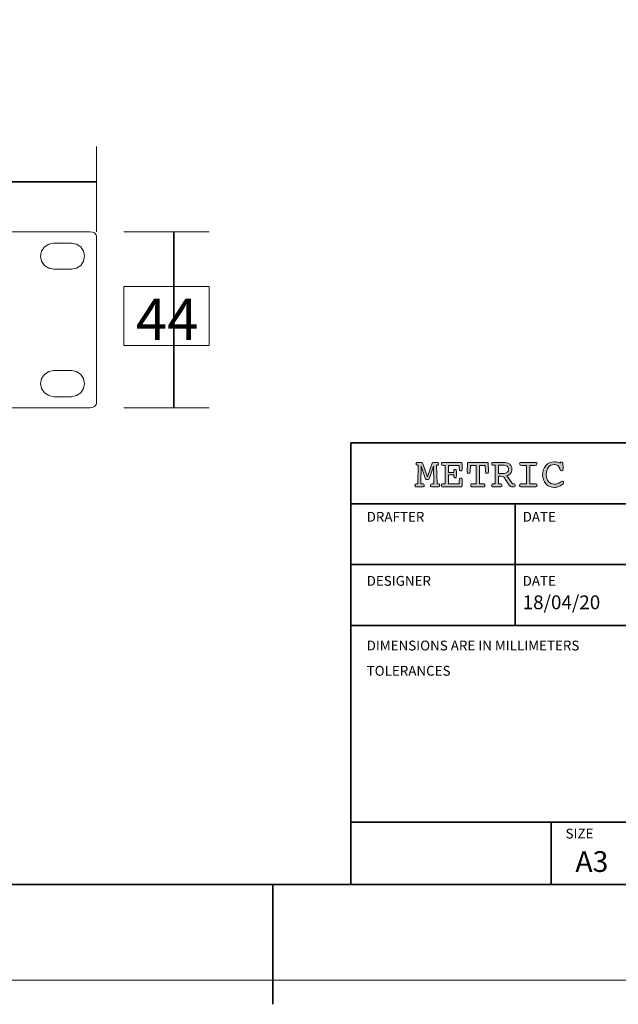
# Model space of a CAD drawing. Units: inches. Extents: x -3 to 423, y -3 to 300.
# Drawn here: x 279 to 353, y -3 to 120 of the extents above; entities that cross this region are included whole.
import ezdxf

# ---------------------------------------------------------------- set-up
doc = ezdxf.new("R2010")
doc.units = ezdxf.units.IN
doc.header["$MEASUREMENT"] = 0
doc.layers.add('レイヤー 1', color=7, linetype='Continuous')
doc.layers.add('レイヤー 2', color=7, linetype='Continuous')

# ---------------------------------------------------------------- blocks, each defined once
blk = doc.blocks.new('block 6')
at = {"layer": 'レイヤー 1', "color": 7, "lineweight": 18}
for points in [[(282.77, 88.63), (282.16, 88.75), (281.63, 89.11), (281.28, 89.63), (281.15, 90.26), (281.28, 90.88), (281.63, 91.41), (282.16, 91.76), (282.77, 91.88), (285.02, 91.88), (285.64, 91.76), (286.17, 91.41), (286.52, 90.88), (286.64, 90.26), (286.52, 89.63), (286.17, 89.11), (285.64, 88.75), (285.02, 88.63), (282.77, 88.63)], [(285.02, 72.74), (285.64, 72.87), (286.17, 73.22), (286.52, 73.75), (286.64, 74.36), (286.52, 74.99), (286.17, 75.51), (285.64, 75.87), (285.02, 76), (282.77, 76), (282.16, 75.87), (281.63, 75.51), (281.28, 74.99), (281.15, 74.36), (281.28, 73.75), (281.63, 73.22), (282.16, 72.87), (282.77, 72.74), (285.02, 72.74)]]:
    blk.add_lwpolyline(points, dxfattribs=at)
blk.add_open_spline([(48.07, 93.31), (48.07, 93.31), (287.29, 93.31), (287.29, 93.31), (287.75, 93.31), (288.12, 93.06), (288.12, 92.76), (288.12, 92.76), (288.12, 71.89), (288.12, 71.89), (288.12, 71.59), (287.75, 71.34), (287.29, 71.34), (287.29, 71.34), (48.07, 71.34), (48.07, 71.34), (47.61, 71.34), (47.23, 71.59), (47.23, 71.89), (47.23, 71.89), (47.23, 92.76), (47.23, 92.76), (47.23, 93.06), (47.61, 93.31), (48.07, 93.31)], degree=3, knots=[0, 0, 0, 0, 1, 1, 1, 2, 2, 2, 3, 3, 3, 4, 4, 4, 5, 5, 5, 6, 6, 6, 7, 7, 7, 8, 8, 8, 8], dxfattribs=at)
blk = doc.blocks.new('block 8')
at = {"layer": 'レイヤー 1', "color": 7, "lineweight": 5}
blk.add_lwpolyline([(288.12, 103.95), (288.12, 93.31)], dxfattribs=at)
at = {"layer": 'レイヤー 1', "color": 7, "lineweight": 35}
blk.add_lwpolyline([(47.23, 99.54), (288.12, 99.54)], dxfattribs=at)
blk = doc.blocks.new('block 9')
at = {"layer": 'レイヤー 1', "color": 7, "lineweight": 5}
for points in [[(291.54, 93.31), (302.18, 93.31)], [(302.18, 71.34), (291.54, 71.34)]]:
    blk.add_lwpolyline(points, dxfattribs=at)
at = {"layer": 'レイヤー 1', "color": 7, "lineweight": 35}
blk.add_lwpolyline([(297.77, 93.31), (297.77, 71.34)], dxfattribs=at)
blk = doc.blocks.new('block 10')
at = {"layer": 'レイヤー 2', "lineweight": 0}
blk.add_lwpolyline([(0, 0), (420, 0), (420, 297), (0, 297), (0, 0)], dxfattribs=at)
at = {"layer": 'レイヤー 2', "color": 7, "lineweight": 35}
for points in [[(319.85, 66.99), (410.04, 66.99)], [(319.85, 66.99), (319.85, 11.95)], [(319.85, 59.4), (410.04, 59.4)], [(340.34, 59.4), (340.34, 44.23)], [(319.85, 51.82), (354.89, 51.82)], [(319.85, 44.23), (354.89, 44.23)], [(319.85, 19.72), (410.04, 19.72)], [(344.84, 19.72), (344.84, 11.95)], [(310.11, 11.95), (310.11, -3)]]:
    blk.add_lwpolyline(points, dxfattribs=at)
blk.add_open_spline([(410.04, 16.95), (410.04, 14.2), (407.8, 11.95), (405.05, 11.95), (405.05, 11.95), (15.32, 11.95), (15.32, 11.95), (12.57, 11.95), (10.32, 14.2), (10.32, 16.95), (10.32, 16.95), (10.32, 281.68), (10.32, 281.68), (10.32, 284.43), (12.57, 286.68), (15.32, 286.68), (15.32, 286.68), (405.05, 286.68), (405.05, 286.68), (407.8, 286.68), (410.04, 284.43), (410.04, 281.68), (410.04, 281.68), (410.04, 16.95), (410.04, 16.95)], degree=3, knots=[0, 0, 0, 0, 1, 1, 1, 2, 2, 2, 3, 3, 3, 4, 4, 4, 5, 5, 5, 6, 6, 6, 7, 7, 7, 8, 8, 8, 8], dxfattribs=at)
blk = doc.blocks.new('block 11')
at = {"layer": 'レイヤー 2'}
h = blk.add_hatch(color=7, dxfattribs=at)
h.dxf.hatch_style = 2
edge = h.paths.add_edge_path()
edge.add_spline(control_points=[(330.66, 61.87), (330.66, 61.87), (330.6, 61.87), (330.6, 61.87), (330.6, 61.87), (330.53, 64.2), (330.53, 64.2), (330.53, 64.2), (330.57, 64.2), (330.57, 64.2), (330.66, 64.2), (330.73, 64.21), (330.76, 64.24), (330.8, 64.26), (330.81, 64.31), (330.81, 64.37), (330.81, 64.43), (330.8, 64.47), (330.77, 64.5), (330.74, 64.53), (330.7, 64.55), (330.65, 64.55), (330.65, 64.55), (330.23, 64.55), (330.23, 64.55), (330.15, 64.55), (330.09, 64.53), (330.05, 64.5), (330.01, 64.48), (329.97, 64.43), (329.95, 64.37), (329.95, 64.37), (329.4, 62.77), (329.4, 62.77), (329.4, 62.77), (328.84, 64.37), (328.84, 64.37), (328.82, 64.43), (328.78, 64.48), (328.74, 64.5), (328.7, 64.53), (328.64, 64.55), (328.56, 64.55), (328.56, 64.55), (328.14, 64.55), (328.14, 64.55), (328.09, 64.55), (328.05, 64.53), (328.02, 64.5), (327.99, 64.47), (327.97, 64.43), (327.97, 64.37), (327.97, 64.31), (327.99, 64.26), (328.03, 64.24), (328.06, 64.21), (328.13, 64.2), (328.22, 64.2), (328.22, 64.2), (328.26, 64.2), (328.26, 64.2), (328.26, 64.2), (328.19, 61.87), (328.19, 61.87), (328.19, 61.87), (328.13, 61.87), (328.13, 61.87), (328.02, 61.87), (327.95, 61.86), (327.91, 61.83), (327.87, 61.81), (327.85, 61.76), (327.85, 61.69), (327.85, 61.63), (327.87, 61.59), (327.9, 61.55), (327.93, 61.52), (327.97, 61.51), (328.03, 61.51), (328.03, 61.51), (328.75, 61.51), (328.75, 61.51), (328.85, 61.51), (328.92, 61.52), (328.95, 61.55), (328.99, 61.58), (329.01, 61.62), (329.01, 61.69), (329.01, 61.76), (328.99, 61.8), (328.95, 61.83), (328.9, 61.86), (328.83, 61.87), (328.73, 61.87), (328.73, 61.87), (328.56, 61.87), (328.56, 61.87), (328.56, 61.87), (328.61, 64.07), (328.61, 64.07), (328.61, 64.07), (329.12, 62.6), (329.12, 62.6), (329.15, 62.53), (329.18, 62.48), (329.21, 62.45), (329.25, 62.42), (329.31, 62.41), (329.38, 62.41), (329.45, 62.41), (329.51, 62.42), (329.55, 62.45), (329.58, 62.48), (329.62, 62.53), (329.64, 62.6), (329.64, 62.6), (330.15, 64.07), (330.15, 64.07), (330.15, 64.07), (330.2, 61.87), (330.2, 61.87), (330.2, 61.87), (330.09, 61.87), (330.09, 61.87), (329.97, 61.87), (329.89, 61.86), (329.85, 61.83), (329.8, 61.81), (329.78, 61.76), (329.78, 61.69), (329.78, 61.62), (329.8, 61.58), (329.84, 61.55), (329.87, 61.52), (329.94, 61.51), (330.04, 61.51), (330.04, 61.51), (330.76, 61.51), (330.76, 61.51), (330.82, 61.51), (330.86, 61.52), (330.89, 61.56), (330.92, 61.59), (330.94, 61.63), (330.94, 61.69), (330.94, 61.76), (330.92, 61.81), (330.88, 61.83), (330.84, 61.86), (330.77, 61.87), (330.66, 61.87)], knot_values=[0, 0, 0, 0, 0.352778, 0.352778, 0.352778, 0.705556, 0.705556, 0.705556, 1.058333, 1.058333, 1.058333, 1.411111, 1.411111, 1.411111, 1.763889, 1.763889, 1.763889, 2.116667, 2.116667, 2.116667, 2.469444, 2.469444, 2.469444, 2.822222, 2.822222, 2.822222, 3.175, 3.175, 3.175, 3.527778, 3.527778, 3.527778, 3.880556, 3.880556, 3.880556, 4.233333, 4.233333, 4.233333, 4.586111, 4.586111, 4.586111, 4.938889, 4.938889, 4.938889, 5.291667, 5.291667, 5.291667, 5.644444, 5.644444, 5.644444, 5.997222, 5.997222, 5.997222, 6.35, 6.35, 6.35, 6.702778, 6.702778, 6.702778, 7.055556, 7.055556, 7.055556, 7.408333, 7.408333, 7.408333, 7.761111, 7.761111, 7.761111, 8.113889, 8.113889, 8.113889, 8.466667, 8.466667, 8.466667, 8.819444, 8.819444, 8.819444, 9.172222, 9.172222, 9.172222, 9.525, 9.525, 9.525, 9.877778, 9.877778, 9.877778, 10.230556, 10.230556, 10.230556, 10.583333, 10.583333, 10.583333, 10.936111, 10.936111, 10.936111, 11.288889, 11.288889, 11.288889, 11.641667, 11.641667, 11.641667, 11.994444, 11.994444, 11.994444, 12.347222, 12.347222, 12.347222, 12.7, 12.7, 12.7, 13.052778, 13.052778, 13.052778, 13.405556, 13.405556, 13.405556, 13.758333, 13.758333, 13.758333, 14.111111, 14.111111, 14.111111, 14.463889, 14.463889, 14.463889, 14.816667, 14.816667, 14.816667, 15.169444, 15.169444, 15.169444, 15.522222, 15.522222, 15.522222, 15.875, 15.875, 15.875, 16.227778, 16.227778, 16.227778, 16.580556, 16.580556, 16.580556, 16.933333, 16.933333, 16.933333, 17.286111, 17.286111, 17.286111, 17.638889, 17.638889, 17.638889, 17.638889], degree=3, periodic=0)
edge.add_line((330.66, 61.87), (330.66, 61.87))
h = blk.add_hatch(color=7, dxfattribs=at)
h.dxf.hatch_style = 2
edge = h.paths.add_edge_path()
edge.add_spline(control_points=[(333.56, 64.55), (333.56, 64.55), (331.45, 64.55), (331.45, 64.55), (331.45, 64.55), (331.33, 64.55), (331.33, 64.55), (331.26, 64.55), (331.22, 64.53), (331.18, 64.5), (331.15, 64.47), (331.14, 64.42), (331.14, 64.36), (331.14, 64.29), (331.16, 64.24), (331.2, 64.22), (331.23, 64.19), (331.32, 64.18), (331.45, 64.18), (331.45, 64.18), (331.61, 64.18), (331.61, 64.18), (331.61, 64.18), (331.61, 61.87), (331.61, 61.87), (331.61, 61.87), (331.45, 61.87), (331.45, 61.87), (331.31, 61.87), (331.23, 61.86), (331.19, 61.83), (331.16, 61.81), (331.14, 61.76), (331.14, 61.69), (331.14, 61.63), (331.15, 61.59), (331.18, 61.55), (331.22, 61.52), (331.26, 61.51), (331.32, 61.51), (331.32, 61.51), (331.45, 61.51), (331.45, 61.51), (331.45, 61.51), (333.56, 61.51), (333.56, 61.51), (333.62, 61.51), (333.66, 61.52), (333.69, 61.56), (333.72, 61.59), (333.74, 61.64), (333.74, 61.7), (333.74, 61.7), (333.74, 62.34), (333.74, 62.34), (333.74, 62.44), (333.72, 62.51), (333.7, 62.54), (333.67, 62.58), (333.62, 62.59), (333.56, 62.59), (333.49, 62.59), (333.44, 62.58), (333.42, 62.54), (333.39, 62.5), (333.38, 62.42), (333.38, 62.28), (333.38, 62.28), (333.38, 61.87), (333.38, 61.87), (333.38, 61.87), (332.01, 61.87), (332.01, 61.87), (332.01, 61.87), (332.01, 63), (332.01, 63), (332.01, 63), (332.68, 63), (332.68, 63), (332.68, 63), (332.68, 62.91), (332.68, 62.91), (332.68, 62.8), (332.7, 62.72), (332.72, 62.68), (332.74, 62.64), (332.78, 62.61), (332.85, 62.61), (332.91, 62.61), (332.95, 62.63), (332.97, 62.67), (333, 62.7), (333.01, 62.79), (333.01, 62.91), (333.01, 62.91), (333.01, 63.39), (333.01, 63.39), (333.01, 63.52), (333, 63.6), (332.98, 63.64), (332.95, 63.68), (332.91, 63.7), (332.85, 63.7), (332.79, 63.7), (332.75, 63.68), (332.72, 63.64), (332.7, 63.61), (332.68, 63.54), (332.68, 63.45), (332.68, 63.45), (332.68, 63.31), (332.68, 63.31), (332.68, 63.31), (332.01, 63.31), (332.01, 63.31), (332.01, 63.31), (332.01, 64.18), (332.01, 64.18), (332.01, 64.18), (333.38, 64.18), (333.38, 64.18), (333.38, 64.18), (333.38, 63.81), (333.38, 63.81), (333.38, 63.68), (333.39, 63.59), (333.42, 63.56), (333.44, 63.52), (333.49, 63.5), (333.56, 63.5), (333.63, 63.5), (333.67, 63.52), (333.7, 63.55), (333.72, 63.59), (333.74, 63.65), (333.74, 63.74), (333.74, 63.74), (333.74, 64.34), (333.74, 64.34), (333.74, 64.41), (333.72, 64.46), (333.69, 64.49), (333.66, 64.53), (333.62, 64.55), (333.56, 64.55)], knot_values=[0, 0, 0, 0, 0.352778, 0.352778, 0.352778, 0.705556, 0.705556, 0.705556, 1.058333, 1.058333, 1.058333, 1.411111, 1.411111, 1.411111, 1.763889, 1.763889, 1.763889, 2.116667, 2.116667, 2.116667, 2.469444, 2.469444, 2.469444, 2.822222, 2.822222, 2.822222, 3.175, 3.175, 3.175, 3.527778, 3.527778, 3.527778, 3.880556, 3.880556, 3.880556, 4.233333, 4.233333, 4.233333, 4.586111, 4.586111, 4.586111, 4.938889, 4.938889, 4.938889, 5.291667, 5.291667, 5.291667, 5.644444, 5.644444, 5.644444, 5.997222, 5.997222, 5.997222, 6.35, 6.35, 6.35, 6.702778, 6.702778, 6.702778, 7.055556, 7.055556, 7.055556, 7.408333, 7.408333, 7.408333, 7.761111, 7.761111, 7.761111, 8.113889, 8.113889, 8.113889, 8.466667, 8.466667, 8.466667, 8.819444, 8.819444, 8.819444, 9.172222, 9.172222, 9.172222, 9.525, 9.525, 9.525, 9.877778, 9.877778, 9.877778, 10.230556, 10.230556, 10.230556, 10.583333, 10.583333, 10.583333, 10.936111, 10.936111, 10.936111, 11.288889, 11.288889, 11.288889, 11.641667, 11.641667, 11.641667, 11.994444, 11.994444, 11.994444, 12.347222, 12.347222, 12.347222, 12.7, 12.7, 12.7, 13.052778, 13.052778, 13.052778, 13.405556, 13.405556, 13.405556, 13.758333, 13.758333, 13.758333, 14.111111, 14.111111, 14.111111, 14.463889, 14.463889, 14.463889, 14.816667, 14.816667, 14.816667, 15.169444, 15.169444, 15.169444, 15.522222, 15.522222, 15.522222, 15.875, 15.875, 15.875, 16.227778, 16.227778, 16.227778, 16.580556, 16.580556, 16.580556, 16.933333, 16.933333, 16.933333, 16.933333], degree=3, periodic=0)
edge.add_line((333.56, 64.55), (333.56, 64.55))
h = blk.add_hatch(color=7, dxfattribs=at)
h.dxf.hatch_style = 2
edge = h.paths.add_edge_path()
edge.add_spline(control_points=[(337.02, 63.52), (337.02, 63.52), (336.99, 64.37), (336.99, 64.37), (336.99, 64.43), (336.98, 64.48), (336.94, 64.5), (336.91, 64.53), (336.87, 64.55), (336.8, 64.55), (336.8, 64.55), (334.58, 64.55), (334.58, 64.55), (334.51, 64.55), (334.46, 64.53), (334.43, 64.5), (334.4, 64.48), (334.39, 64.43), (334.38, 64.37), (334.38, 64.37), (334.36, 63.52), (334.36, 63.52), (334.36, 63.49), (334.35, 63.45), (334.35, 63.4), (334.35, 63.34), (334.37, 63.29), (334.4, 63.26), (334.43, 63.23), (334.47, 63.21), (334.53, 63.21), (334.61, 63.21), (334.66, 63.23), (334.69, 63.27), (334.71, 63.3), (334.73, 63.38), (334.73, 63.51), (334.73, 63.51), (334.76, 64.18), (334.76, 64.18), (334.76, 64.18), (335.49, 64.18), (335.49, 64.18), (335.49, 64.18), (335.49, 61.87), (335.49, 61.87), (335.49, 61.87), (335.1, 61.87), (335.1, 61.87), (335.1, 61.87), (335.01, 61.87), (335.01, 61.87), (334.93, 61.87), (334.87, 61.86), (334.84, 61.83), (334.81, 61.8), (334.79, 61.76), (334.79, 61.69), (334.79, 61.63), (334.81, 61.59), (334.84, 61.56), (334.87, 61.52), (334.91, 61.51), (334.97, 61.51), (334.97, 61.51), (336.41, 61.51), (336.41, 61.51), (336.47, 61.51), (336.51, 61.52), (336.54, 61.56), (336.57, 61.59), (336.59, 61.63), (336.59, 61.69), (336.59, 61.75), (336.57, 61.8), (336.54, 61.83), (336.51, 61.86), (336.45, 61.87), (336.38, 61.87), (336.38, 61.87), (336.28, 61.87), (336.28, 61.87), (336.28, 61.87), (335.89, 61.87), (335.89, 61.87), (335.89, 61.87), (335.89, 64.18), (335.89, 64.18), (335.89, 64.18), (336.62, 64.18), (336.62, 64.18), (336.62, 64.18), (336.65, 63.51), (336.65, 63.51), (336.65, 63.38), (336.67, 63.3), (336.69, 63.27), (336.72, 63.23), (336.76, 63.21), (336.83, 63.21), (336.9, 63.21), (336.95, 63.23), (336.98, 63.26), (337.01, 63.29), (337.03, 63.33), (337.03, 63.4), (337.03, 63.39), (337.03, 63.41), (337.03, 63.43), (337.02, 63.46), (337.02, 63.49), (337.02, 63.52)], knot_values=[0, 0, 0, 0, 0.352778, 0.352778, 0.352778, 0.705556, 0.705556, 0.705556, 1.058333, 1.058333, 1.058333, 1.411111, 1.411111, 1.411111, 1.763889, 1.763889, 1.763889, 2.116667, 2.116667, 2.116667, 2.469444, 2.469444, 2.469444, 2.822222, 2.822222, 2.822222, 3.175, 3.175, 3.175, 3.527778, 3.527778, 3.527778, 3.880556, 3.880556, 3.880556, 4.233333, 4.233333, 4.233333, 4.586111, 4.586111, 4.586111, 4.938889, 4.938889, 4.938889, 5.291667, 5.291667, 5.291667, 5.644444, 5.644444, 5.644444, 5.997222, 5.997222, 5.997222, 6.35, 6.35, 6.35, 6.702778, 6.702778, 6.702778, 7.055556, 7.055556, 7.055556, 7.408333, 7.408333, 7.408333, 7.761111, 7.761111, 7.761111, 8.113889, 8.113889, 8.113889, 8.466667, 8.466667, 8.466667, 8.819444, 8.819444, 8.819444, 9.172222, 9.172222, 9.172222, 9.525, 9.525, 9.525, 9.877778, 9.877778, 9.877778, 10.230556, 10.230556, 10.230556, 10.583333, 10.583333, 10.583333, 10.936111, 10.936111, 10.936111, 11.288889, 11.288889, 11.288889, 11.641667, 11.641667, 11.641667, 11.994444, 11.994444, 11.994444, 12.347222, 12.347222, 12.347222, 12.7, 12.7, 12.7, 13.052778, 13.052778, 13.052778, 13.052778], degree=3, periodic=0)
edge.add_line((337.02, 63.52), (337.02, 63.52))
h = blk.add_hatch(color=7, dxfattribs=at)
h.dxf.hatch_style = 2
edge = h.paths.add_edge_path()
edge.add_spline(control_points=[(340.09, 61.87), (340.09, 61.87), (340.01, 61.87), (340.01, 61.87), (340.01, 61.87), (339.49, 62.66), (339.49, 62.66), (339.46, 62.71), (339.42, 62.75), (339.39, 62.78), (339.35, 62.82), (339.32, 62.85), (339.27, 62.87), (339.48, 62.93), (339.65, 63.02), (339.77, 63.16), (339.89, 63.31), (339.95, 63.47), (339.95, 63.67), (339.95, 63.81), (339.92, 63.95), (339.86, 64.08), (339.79, 64.2), (339.7, 64.31), (339.58, 64.38), (339.5, 64.44), (339.39, 64.48), (339.26, 64.51), (339.13, 64.53), (338.93, 64.55), (338.67, 64.55), (338.67, 64.55), (337.59, 64.55), (337.59, 64.55), (337.53, 64.55), (337.49, 64.53), (337.46, 64.5), (337.43, 64.47), (337.41, 64.43), (337.41, 64.37), (337.41, 64.31), (337.43, 64.26), (337.47, 64.24), (337.51, 64.21), (337.59, 64.2), (337.72, 64.2), (337.72, 64.2), (337.87, 64.2), (337.87, 64.2), (337.87, 64.2), (337.87, 61.87), (337.87, 61.87), (337.87, 61.87), (337.72, 61.87), (337.72, 61.87), (337.72, 61.87), (337.63, 61.87), (337.63, 61.87), (337.56, 61.87), (337.5, 61.86), (337.46, 61.83), (337.43, 61.8), (337.41, 61.76), (337.41, 61.69), (337.41, 61.63), (337.43, 61.59), (337.46, 61.56), (337.49, 61.52), (337.53, 61.51), (337.59, 61.51), (337.59, 61.51), (338.45, 61.51), (338.45, 61.51), (338.55, 61.51), (338.62, 61.52), (338.66, 61.55), (338.69, 61.58), (338.71, 61.62), (338.71, 61.69), (338.71, 61.76), (338.69, 61.8), (338.65, 61.83), (338.61, 61.86), (338.54, 61.87), (338.44, 61.87), (338.44, 61.87), (338.26, 61.87), (338.26, 61.87), (338.26, 61.87), (338.26, 62.82), (338.26, 62.82), (338.26, 62.82), (338.6, 62.82), (338.6, 62.82), (338.71, 62.82), (338.8, 62.8), (338.86, 62.76), (338.93, 62.71), (339.01, 62.62), (339.11, 62.46), (339.11, 62.46), (339.61, 61.72), (339.61, 61.72), (339.61, 61.71), (339.62, 61.7), (339.63, 61.69), (339.71, 61.57), (339.79, 61.51), (339.87, 61.51), (339.87, 61.51), (340.16, 61.51), (340.16, 61.51), (340.22, 61.51), (340.27, 61.52), (340.3, 61.56), (340.33, 61.59), (340.34, 61.63), (340.34, 61.69), (340.34, 61.76), (340.32, 61.8), (340.29, 61.83), (340.25, 61.86), (340.18, 61.87), (340.09, 61.87)], knot_values=[0, 0, 0, 0, 0.352778, 0.352778, 0.352778, 0.705556, 0.705556, 0.705556, 1.058333, 1.058333, 1.058333, 1.411111, 1.411111, 1.411111, 1.763889, 1.763889, 1.763889, 2.116667, 2.116667, 2.116667, 2.469444, 2.469444, 2.469444, 2.822222, 2.822222, 2.822222, 3.175, 3.175, 3.175, 3.527778, 3.527778, 3.527778, 3.880556, 3.880556, 3.880556, 4.233333, 4.233333, 4.233333, 4.586111, 4.586111, 4.586111, 4.938889, 4.938889, 4.938889, 5.291667, 5.291667, 5.291667, 5.644444, 5.644444, 5.644444, 5.997222, 5.997222, 5.997222, 6.35, 6.35, 6.35, 6.702778, 6.702778, 6.702778, 7.055556, 7.055556, 7.055556, 7.408333, 7.408333, 7.408333, 7.761111, 7.761111, 7.761111, 8.113889, 8.113889, 8.113889, 8.466667, 8.466667, 8.466667, 8.819444, 8.819444, 8.819444, 9.172222, 9.172222, 9.172222, 9.525, 9.525, 9.525, 9.877778, 9.877778, 9.877778, 10.230556, 10.230556, 10.230556, 10.583333, 10.583333, 10.583333, 10.936111, 10.936111, 10.936111, 11.288889, 11.288889, 11.288889, 11.641667, 11.641667, 11.641667, 11.994444, 11.994444, 11.994444, 12.347222, 12.347222, 12.347222, 12.7, 12.7, 12.7, 13.052778, 13.052778, 13.052778, 13.405556, 13.405556, 13.405556, 13.758333, 13.758333, 13.758333, 14.111111, 14.111111, 14.111111, 14.463889, 14.463889, 14.463889, 14.463889], degree=3, periodic=0)
edge.add_line((340.09, 61.87), (340.09, 61.87))
edge = h.paths.add_edge_path()
edge.add_spline(control_points=[(338.79, 63.17), (338.79, 63.17), (338.26, 63.17), (338.26, 63.17), (338.26, 63.17), (338.26, 64.2), (338.26, 64.2), (338.26, 64.2), (338.81, 64.2), (338.81, 64.2), (339.04, 64.2), (339.22, 64.16), (339.34, 64.07), (339.45, 63.98), (339.51, 63.85), (339.51, 63.68), (339.51, 63.51), (339.45, 63.38), (339.33, 63.29), (339.21, 63.21), (339.03, 63.17), (338.79, 63.17)], knot_values=[0, 0, 0, 0, 0.352778, 0.352778, 0.352778, 0.705556, 0.705556, 0.705556, 1.058333, 1.058333, 1.058333, 1.411111, 1.411111, 1.411111, 1.763889, 1.763889, 1.763889, 2.116667, 2.116667, 2.116667, 2.469444, 2.469444, 2.469444, 2.469444], degree=3, periodic=0)
edge.add_line((338.79, 63.17), (338.79, 63.17))
h = blk.add_hatch(color=7, dxfattribs=at)
h.dxf.hatch_style = 2
edge = h.paths.add_edge_path()
edge.add_spline(control_points=[(342.76, 64.18), (342.89, 64.18), (342.97, 64.19), (343.01, 64.22), (343.05, 64.24), (343.07, 64.29), (343.07, 64.36), (343.07, 64.42), (343.05, 64.47), (343.02, 64.5), (342.99, 64.53), (342.94, 64.55), (342.88, 64.55), (342.88, 64.55), (342.76, 64.55), (342.76, 64.55), (342.76, 64.55), (341.21, 64.55), (341.21, 64.55), (341.21, 64.55), (341.09, 64.55), (341.09, 64.55), (341.03, 64.55), (340.98, 64.53), (340.94, 64.5), (340.91, 64.47), (340.9, 64.42), (340.9, 64.36), (340.9, 64.29), (340.92, 64.24), (340.96, 64.22), (340.99, 64.19), (341.08, 64.18), (341.21, 64.18), (341.21, 64.18), (341.78, 64.18), (341.78, 64.18), (341.78, 64.18), (341.78, 61.87), (341.78, 61.87), (341.78, 61.87), (341.21, 61.87), (341.21, 61.87), (341.07, 61.87), (340.99, 61.86), (340.95, 61.83), (340.91, 61.81), (340.9, 61.76), (340.9, 61.69), (340.9, 61.63), (340.91, 61.59), (340.94, 61.55), (340.98, 61.52), (341.02, 61.51), (341.09, 61.51), (341.09, 61.51), (341.21, 61.51), (341.21, 61.51), (341.21, 61.51), (342.76, 61.51), (342.76, 61.51), (342.89, 61.51), (342.98, 61.52), (343.01, 61.55), (343.05, 61.57), (343.07, 61.62), (343.07, 61.69), (343.07, 61.76), (343.05, 61.81), (343.01, 61.83), (342.98, 61.86), (342.89, 61.87), (342.76, 61.87), (342.76, 61.87), (342.18, 61.87), (342.18, 61.87), (342.18, 61.87), (342.18, 64.18), (342.18, 64.18), (342.18, 64.18), (342.76, 64.18), (342.76, 64.18)], knot_values=[0, 0, 0, 0, 1, 1, 1, 2, 2, 2, 3, 3, 3, 4, 4, 4, 5, 5, 5, 6, 6, 6, 7, 7, 7, 8, 8, 8, 9, 9, 9, 10, 10, 10, 11, 11, 11, 12, 12, 12, 13, 13, 13, 14, 14, 14, 15, 15, 15, 16, 16, 16, 17, 17, 17, 18, 18, 18, 19, 19, 19, 20, 20, 20, 21, 21, 21, 22, 22, 22, 23, 23, 23, 24, 24, 24, 25, 25, 25, 26, 26, 26, 27, 27, 27, 27], degree=3, periodic=1)
h = blk.add_hatch(color=7, dxfattribs=at)
h.dxf.hatch_style = 2
edge = h.paths.add_edge_path()
edge.add_spline(control_points=[(346.33, 62.16), (346.3, 62.2), (346.25, 62.21), (346.2, 62.21), (346.16, 62.21), (346.11, 62.18), (346.03, 62.13), (345.95, 62.07), (345.88, 62.03), (345.84, 62.01), (345.74, 61.95), (345.64, 61.91), (345.54, 61.88), (345.43, 61.85), (345.33, 61.84), (345.23, 61.84), (344.93, 61.84), (344.68, 61.95), (344.5, 62.17), (344.32, 62.39), (344.22, 62.69), (344.22, 63.06), (344.22, 63.43), (344.31, 63.72), (344.5, 63.95), (344.68, 64.17), (344.92, 64.28), (345.22, 64.28), (345.39, 64.28), (345.53, 64.24), (345.66, 64.16), (345.78, 64.07), (345.86, 63.97), (345.89, 63.84), (345.9, 63.82), (345.91, 63.78), (345.92, 63.73), (345.95, 63.57), (346.02, 63.49), (346.14, 63.49), (346.21, 63.49), (346.26, 63.5), (346.28, 63.53), (346.31, 63.56), (346.32, 63.62), (346.32, 63.7), (346.32, 63.68), (346.32, 63.74), (346.32, 63.88), (346.32, 64.03), (346.31, 64.18), (346.31, 64.35), (346.31, 64.45), (346.3, 64.51), (346.28, 64.54), (346.25, 64.57), (346.21, 64.59), (346.14, 64.59), (346.08, 64.59), (346.04, 64.58), (346.01, 64.56), (345.98, 64.54), (345.95, 64.51), (345.94, 64.46), (345.81, 64.52), (345.68, 64.56), (345.57, 64.58), (345.45, 64.61), (345.34, 64.63), (345.22, 64.63), (344.8, 64.63), (344.45, 64.47), (344.17, 64.17), (343.9, 63.87), (343.76, 63.48), (343.76, 63.02), (343.76, 62.56), (343.89, 62.18), (344.17, 61.88), (344.44, 61.58), (344.79, 61.43), (345.21, 61.43), (345.37, 61.43), (345.53, 61.46), (345.67, 61.5), (345.82, 61.55), (345.96, 61.62), (346.1, 61.71), (346.21, 61.78), (346.29, 61.84), (346.33, 61.88), (346.37, 61.93), (346.39, 61.98), (346.39, 62.03), (346.39, 62.08), (346.37, 62.13), (346.33, 62.16)], knot_values=[0, 0, 0, 0, 0.352778, 0.352778, 0.352778, 0.705556, 0.705556, 0.705556, 1.058333, 1.058333, 1.058333, 1.411111, 1.411111, 1.411111, 1.763889, 1.763889, 1.763889, 2.116667, 2.116667, 2.116667, 2.469444, 2.469444, 2.469444, 2.822222, 2.822222, 2.822222, 3.175, 3.175, 3.175, 3.527778, 3.527778, 3.527778, 3.880556, 3.880556, 3.880556, 4.233333, 4.233333, 4.233333, 4.586111, 4.586111, 4.586111, 4.938889, 4.938889, 4.938889, 5.291667, 5.291667, 5.291667, 5.644444, 5.644444, 5.644444, 5.997222, 5.997222, 5.997222, 6.35, 6.35, 6.35, 6.702778, 6.702778, 6.702778, 7.055556, 7.055556, 7.055556, 7.408333, 7.408333, 7.408333, 7.761111, 7.761111, 7.761111, 8.113889, 8.113889, 8.113889, 8.466667, 8.466667, 8.466667, 8.819444, 8.819444, 8.819444, 9.172222, 9.172222, 9.172222, 9.525, 9.525, 9.525, 9.877778, 9.877778, 9.877778, 10.230556, 10.230556, 10.230556, 10.583333, 10.583333, 10.583333, 10.936111, 10.936111, 10.936111, 11.288889, 11.288889, 11.288889, 11.288889], degree=3, periodic=0)
edge.add_line((346.33, 62.16), (346.33, 62.16))
at = {"layer": 'レイヤー 2', "lineweight": 0}
blk.add_lwpolyline([(0, 0), (420, 0), (420, 297), (0, 297), (0, 0)], dxfattribs=at)
for points, knots in [([(330.66, 61.87), (330.66, 61.87), (330.6, 61.87), (330.6, 61.87), (330.6, 61.87), (330.53, 64.2), (330.53, 64.2), (330.53, 64.2), (330.57, 64.2), (330.57, 64.2), (330.66, 64.2), (330.73, 64.21), (330.76, 64.24), (330.8, 64.26), (330.81, 64.31), (330.81, 64.37), (330.81, 64.43), (330.8, 64.47), (330.77, 64.5), (330.74, 64.53), (330.7, 64.55), (330.65, 64.55), (330.65, 64.55), (330.23, 64.55), (330.23, 64.55), (330.15, 64.55), (330.09, 64.53), (330.05, 64.5), (330.01, 64.48), (329.97, 64.43), (329.95, 64.37), (329.95, 64.37), (329.4, 62.77), (329.4, 62.77), (329.4, 62.77), (328.84, 64.37), (328.84, 64.37), (328.82, 64.43), (328.78, 64.48), (328.74, 64.5), (328.7, 64.53), (328.64, 64.55), (328.56, 64.55), (328.56, 64.55), (328.14, 64.55), (328.14, 64.55), (328.09, 64.55), (328.05, 64.53), (328.02, 64.5), (327.99, 64.47), (327.97, 64.43), (327.97, 64.37), (327.97, 64.31), (327.99, 64.26), (328.03, 64.24), (328.06, 64.21), (328.13, 64.2), (328.22, 64.2), (328.22, 64.2), (328.26, 64.2), (328.26, 64.2), (328.26, 64.2), (328.19, 61.87), (328.19, 61.87), (328.19, 61.87), (328.13, 61.87), (328.13, 61.87), (328.02, 61.87), (327.95, 61.86), (327.91, 61.83), (327.87, 61.81), (327.85, 61.76), (327.85, 61.69), (327.85, 61.63), (327.87, 61.59), (327.9, 61.55), (327.93, 61.52), (327.97, 61.51), (328.03, 61.51), (328.03, 61.51), (328.75, 61.51), (328.75, 61.51), (328.85, 61.51), (328.92, 61.52), (328.95, 61.55), (328.99, 61.58), (329.01, 61.62), (329.01, 61.69), (329.01, 61.76), (328.99, 61.8), (328.95, 61.83), (328.9, 61.86), (328.83, 61.87), (328.73, 61.87), (328.73, 61.87), (328.56, 61.87), (328.56, 61.87), (328.56, 61.87), (328.61, 64.07), (328.61, 64.07), (328.61, 64.07), (329.12, 62.6), (329.12, 62.6), (329.15, 62.53), (329.18, 62.48), (329.21, 62.45), (329.25, 62.42), (329.31, 62.41), (329.38, 62.41), (329.45, 62.41), (329.51, 62.42), (329.55, 62.45), (329.58, 62.48), (329.62, 62.53), (329.64, 62.6), (329.64, 62.6), (330.15, 64.07), (330.15, 64.07), (330.15, 64.07), (330.2, 61.87), (330.2, 61.87), (330.2, 61.87), (330.09, 61.87), (330.09, 61.87), (329.97, 61.87), (329.89, 61.86), (329.85, 61.83), (329.8, 61.81), (329.78, 61.76), (329.78, 61.69), (329.78, 61.62), (329.8, 61.58), (329.84, 61.55), (329.87, 61.52), (329.94, 61.51), (330.04, 61.51), (330.04, 61.51), (330.76, 61.51), (330.76, 61.51), (330.82, 61.51), (330.86, 61.52), (330.89, 61.56), (330.92, 61.59), (330.94, 61.63), (330.94, 61.69), (330.94, 61.76), (330.92, 61.81), (330.88, 61.83), (330.84, 61.86), (330.77, 61.87), (330.66, 61.87)], [0, 0, 0, 0, 1, 1, 1, 2, 2, 2, 3, 3, 3, 4, 4, 4, 5, 5, 5, 6, 6, 6, 7, 7, 7, 8, 8, 8, 9, 9, 9, 10, 10, 10, 11, 11, 11, 12, 12, 12, 13, 13, 13, 14, 14, 14, 15, 15, 15, 16, 16, 16, 17, 17, 17, 18, 18, 18, 19, 19, 19, 20, 20, 20, 21, 21, 21, 22, 22, 22, 23, 23, 23, 24, 24, 24, 25, 25, 25, 26, 26, 26, 27, 27, 27, 28, 28, 28, 29, 29, 29, 30, 30, 30, 31, 31, 31, 32, 32, 32, 33, 33, 33, 34, 34, 34, 35, 35, 35, 36, 36, 36, 37, 37, 37, 38, 38, 38, 39, 39, 39, 40, 40, 40, 41, 41, 41, 42, 42, 42, 43, 43, 43, 44, 44, 44, 45, 45, 45, 46, 46, 46, 47, 47, 47, 48, 48, 48, 49, 49, 49, 50, 50, 50, 50]), ([(333.56, 64.55), (333.56, 64.55), (331.45, 64.55), (331.45, 64.55), (331.45, 64.55), (331.33, 64.55), (331.33, 64.55), (331.26, 64.55), (331.22, 64.53), (331.18, 64.5), (331.15, 64.47), (331.14, 64.42), (331.14, 64.36), (331.14, 64.29), (331.16, 64.24), (331.2, 64.22), (331.23, 64.19), (331.32, 64.18), (331.45, 64.18), (331.45, 64.18), (331.61, 64.18), (331.61, 64.18), (331.61, 64.18), (331.61, 61.87), (331.61, 61.87), (331.61, 61.87), (331.45, 61.87), (331.45, 61.87), (331.31, 61.87), (331.23, 61.86), (331.19, 61.83), (331.16, 61.81), (331.14, 61.76), (331.14, 61.69), (331.14, 61.63), (331.15, 61.59), (331.18, 61.55), (331.22, 61.52), (331.26, 61.51), (331.32, 61.51), (331.32, 61.51), (331.45, 61.51), (331.45, 61.51), (331.45, 61.51), (333.56, 61.51), (333.56, 61.51), (333.62, 61.51), (333.66, 61.52), (333.69, 61.56), (333.72, 61.59), (333.74, 61.64), (333.74, 61.7), (333.74, 61.7), (333.74, 62.34), (333.74, 62.34), (333.74, 62.44), (333.72, 62.51), (333.7, 62.54), (333.67, 62.58), (333.62, 62.59), (333.56, 62.59), (333.49, 62.59), (333.44, 62.58), (333.42, 62.54), (333.39, 62.5), (333.38, 62.42), (333.38, 62.28), (333.38, 62.28), (333.38, 61.87), (333.38, 61.87), (333.38, 61.87), (332.01, 61.87), (332.01, 61.87), (332.01, 61.87), (332.01, 63), (332.01, 63), (332.01, 63), (332.68, 63), (332.68, 63), (332.68, 63), (332.68, 62.91), (332.68, 62.91), (332.68, 62.8), (332.7, 62.72), (332.72, 62.68), (332.74, 62.64), (332.78, 62.61), (332.85, 62.61), (332.91, 62.61), (332.95, 62.63), (332.97, 62.67), (333, 62.7), (333.01, 62.79), (333.01, 62.91), (333.01, 62.91), (333.01, 63.39), (333.01, 63.39), (333.01, 63.52), (333, 63.6), (332.98, 63.64), (332.95, 63.68), (332.91, 63.7), (332.85, 63.7), (332.79, 63.7), (332.75, 63.68), (332.72, 63.64), (332.7, 63.61), (332.68, 63.54), (332.68, 63.45), (332.68, 63.45), (332.68, 63.31), (332.68, 63.31), (332.68, 63.31), (332.01, 63.31), (332.01, 63.31), (332.01, 63.31), (332.01, 64.18), (332.01, 64.18), (332.01, 64.18), (333.38, 64.18), (333.38, 64.18), (333.38, 64.18), (333.38, 63.81), (333.38, 63.81), (333.38, 63.68), (333.39, 63.59), (333.42, 63.56), (333.44, 63.52), (333.49, 63.5), (333.56, 63.5), (333.63, 63.5), (333.67, 63.52), (333.7, 63.55), (333.72, 63.59), (333.74, 63.65), (333.74, 63.74), (333.74, 63.74), (333.74, 64.34), (333.74, 64.34), (333.74, 64.41), (333.72, 64.46), (333.69, 64.49), (333.66, 64.53), (333.62, 64.55), (333.56, 64.55)], [0, 0, 0, 0, 1, 1, 1, 2, 2, 2, 3, 3, 3, 4, 4, 4, 5, 5, 5, 6, 6, 6, 7, 7, 7, 8, 8, 8, 9, 9, 9, 10, 10, 10, 11, 11, 11, 12, 12, 12, 13, 13, 13, 14, 14, 14, 15, 15, 15, 16, 16, 16, 17, 17, 17, 18, 18, 18, 19, 19, 19, 20, 20, 20, 21, 21, 21, 22, 22, 22, 23, 23, 23, 24, 24, 24, 25, 25, 25, 26, 26, 26, 27, 27, 27, 28, 28, 28, 29, 29, 29, 30, 30, 30, 31, 31, 31, 32, 32, 32, 33, 33, 33, 34, 34, 34, 35, 35, 35, 36, 36, 36, 37, 37, 37, 38, 38, 38, 39, 39, 39, 40, 40, 40, 41, 41, 41, 42, 42, 42, 43, 43, 43, 44, 44, 44, 45, 45, 45, 46, 46, 46, 47, 47, 47, 48, 48, 48, 48]), ([(337.02, 63.52), (337.02, 63.52), (336.99, 64.37), (336.99, 64.37), (336.99, 64.43), (336.98, 64.48), (336.94, 64.5), (336.91, 64.53), (336.87, 64.55), (336.8, 64.55), (336.8, 64.55), (334.58, 64.55), (334.58, 64.55), (334.51, 64.55), (334.46, 64.53), (334.43, 64.5), (334.4, 64.48), (334.39, 64.43), (334.38, 64.37), (334.38, 64.37), (334.36, 63.52), (334.36, 63.52), (334.36, 63.49), (334.35, 63.45), (334.35, 63.4), (334.35, 63.34), (334.37, 63.29), (334.4, 63.26), (334.43, 63.23), (334.47, 63.21), (334.53, 63.21), (334.61, 63.21), (334.66, 63.23), (334.69, 63.27), (334.71, 63.3), (334.73, 63.38), (334.73, 63.51), (334.73, 63.51), (334.76, 64.18), (334.76, 64.18), (334.76, 64.18), (335.49, 64.18), (335.49, 64.18), (335.49, 64.18), (335.49, 61.87), (335.49, 61.87), (335.49, 61.87), (335.1, 61.87), (335.1, 61.87), (335.1, 61.87), (335.01, 61.87), (335.01, 61.87), (334.93, 61.87), (334.87, 61.86), (334.84, 61.83), (334.81, 61.8), (334.79, 61.76), (334.79, 61.69), (334.79, 61.63), (334.81, 61.59), (334.84, 61.56), (334.87, 61.52), (334.91, 61.51), (334.97, 61.51), (334.97, 61.51), (336.41, 61.51), (336.41, 61.51), (336.47, 61.51), (336.51, 61.52), (336.54, 61.56), (336.57, 61.59), (336.59, 61.63), (336.59, 61.69), (336.59, 61.75), (336.57, 61.8), (336.54, 61.83), (336.51, 61.86), (336.45, 61.87), (336.38, 61.87), (336.38, 61.87), (336.28, 61.87), (336.28, 61.87), (336.28, 61.87), (335.89, 61.87), (335.89, 61.87), (335.89, 61.87), (335.89, 64.18), (335.89, 64.18), (335.89, 64.18), (336.62, 64.18), (336.62, 64.18), (336.62, 64.18), (336.65, 63.51), (336.65, 63.51), (336.65, 63.38), (336.67, 63.3), (336.69, 63.27), (336.72, 63.23), (336.76, 63.21), (336.83, 63.21), (336.9, 63.21), (336.95, 63.23), (336.98, 63.26), (337.01, 63.29), (337.03, 63.33), (337.03, 63.4), (337.03, 63.39), (337.03, 63.41), (337.03, 63.43), (337.02, 63.46), (337.02, 63.49), (337.02, 63.52)], [0, 0, 0, 0, 1, 1, 1, 2, 2, 2, 3, 3, 3, 4, 4, 4, 5, 5, 5, 6, 6, 6, 7, 7, 7, 8, 8, 8, 9, 9, 9, 10, 10, 10, 11, 11, 11, 12, 12, 12, 13, 13, 13, 14, 14, 14, 15, 15, 15, 16, 16, 16, 17, 17, 17, 18, 18, 18, 19, 19, 19, 20, 20, 20, 21, 21, 21, 22, 22, 22, 23, 23, 23, 24, 24, 24, 25, 25, 25, 26, 26, 26, 27, 27, 27, 28, 28, 28, 29, 29, 29, 30, 30, 30, 31, 31, 31, 32, 32, 32, 33, 33, 33, 34, 34, 34, 35, 35, 35, 36, 36, 36, 37, 37, 37, 37]), ([(340.09, 61.87), (340.09, 61.87), (340.01, 61.87), (340.01, 61.87), (340.01, 61.87), (339.49, 62.66), (339.49, 62.66), (339.46, 62.71), (339.42, 62.75), (339.39, 62.78), (339.35, 62.82), (339.32, 62.85), (339.27, 62.87), (339.48, 62.93), (339.65, 63.02), (339.77, 63.16), (339.89, 63.31), (339.95, 63.47), (339.95, 63.67), (339.95, 63.81), (339.92, 63.95), (339.86, 64.08), (339.79, 64.2), (339.7, 64.31), (339.58, 64.38), (339.5, 64.44), (339.39, 64.48), (339.26, 64.51), (339.13, 64.53), (338.93, 64.55), (338.67, 64.55), (338.67, 64.55), (337.59, 64.55), (337.59, 64.55), (337.53, 64.55), (337.49, 64.53), (337.46, 64.5), (337.43, 64.47), (337.41, 64.43), (337.41, 64.37), (337.41, 64.31), (337.43, 64.26), (337.47, 64.24), (337.51, 64.21), (337.59, 64.2), (337.72, 64.2), (337.72, 64.2), (337.87, 64.2), (337.87, 64.2), (337.87, 64.2), (337.87, 61.87), (337.87, 61.87), (337.87, 61.87), (337.72, 61.87), (337.72, 61.87), (337.72, 61.87), (337.63, 61.87), (337.63, 61.87), (337.56, 61.87), (337.5, 61.86), (337.46, 61.83), (337.43, 61.8), (337.41, 61.76), (337.41, 61.69), (337.41, 61.63), (337.43, 61.59), (337.46, 61.56), (337.49, 61.52), (337.53, 61.51), (337.59, 61.51), (337.59, 61.51), (338.45, 61.51), (338.45, 61.51), (338.55, 61.51), (338.62, 61.52), (338.66, 61.55), (338.69, 61.58), (338.71, 61.62), (338.71, 61.69), (338.71, 61.76), (338.69, 61.8), (338.65, 61.83), (338.61, 61.86), (338.54, 61.87), (338.44, 61.87), (338.44, 61.87), (338.26, 61.87), (338.26, 61.87), (338.26, 61.87), (338.26, 62.82), (338.26, 62.82), (338.26, 62.82), (338.6, 62.82), (338.6, 62.82), (338.71, 62.82), (338.8, 62.8), (338.86, 62.76), (338.93, 62.71), (339.01, 62.62), (339.11, 62.46), (339.11, 62.46), (339.61, 61.72), (339.61, 61.72), (339.61, 61.71), (339.62, 61.7), (339.63, 61.69), (339.71, 61.57), (339.79, 61.51), (339.87, 61.51), (339.87, 61.51), (340.16, 61.51), (340.16, 61.51), (340.22, 61.51), (340.27, 61.52), (340.3, 61.56), (340.33, 61.59), (340.34, 61.63), (340.34, 61.69), (340.34, 61.76), (340.32, 61.8), (340.29, 61.83), (340.25, 61.86), (340.18, 61.87), (340.09, 61.87)], [0, 0, 0, 0, 1, 1, 1, 2, 2, 2, 3, 3, 3, 4, 4, 4, 5, 5, 5, 6, 6, 6, 7, 7, 7, 8, 8, 8, 9, 9, 9, 10, 10, 10, 11, 11, 11, 12, 12, 12, 13, 13, 13, 14, 14, 14, 15, 15, 15, 16, 16, 16, 17, 17, 17, 18, 18, 18, 19, 19, 19, 20, 20, 20, 21, 21, 21, 22, 22, 22, 23, 23, 23, 24, 24, 24, 25, 25, 25, 26, 26, 26, 27, 27, 27, 28, 28, 28, 29, 29, 29, 30, 30, 30, 31, 31, 31, 32, 32, 32, 33, 33, 33, 34, 34, 34, 35, 35, 35, 36, 36, 36, 37, 37, 37, 38, 38, 38, 39, 39, 39, 40, 40, 40, 41, 41, 41, 41]), ([(338.79, 63.17), (338.79, 63.17), (338.26, 63.17), (338.26, 63.17), (338.26, 63.17), (338.26, 64.2), (338.26, 64.2), (338.26, 64.2), (338.81, 64.2), (338.81, 64.2), (339.04, 64.2), (339.22, 64.16), (339.34, 64.07), (339.45, 63.98), (339.51, 63.85), (339.51, 63.68), (339.51, 63.51), (339.45, 63.38), (339.33, 63.29), (339.21, 63.21), (339.03, 63.17), (338.79, 63.17)], [0, 0, 0, 0, 1, 1, 1, 2, 2, 2, 3, 3, 3, 4, 4, 4, 5, 5, 5, 6, 6, 6, 7, 7, 7, 7]), ([(342.76, 64.18), (342.89, 64.18), (342.97, 64.19), (343.01, 64.22), (343.05, 64.24), (343.07, 64.29), (343.07, 64.36), (343.07, 64.42), (343.05, 64.47), (343.02, 64.5), (342.99, 64.53), (342.94, 64.55), (342.88, 64.55), (342.88, 64.55), (342.76, 64.55), (342.76, 64.55), (342.76, 64.55), (341.21, 64.55), (341.21, 64.55), (341.21, 64.55), (341.09, 64.55), (341.09, 64.55), (341.03, 64.55), (340.98, 64.53), (340.94, 64.5), (340.91, 64.47), (340.9, 64.42), (340.9, 64.36), (340.9, 64.29), (340.92, 64.24), (340.96, 64.22), (340.99, 64.19), (341.08, 64.18), (341.21, 64.18), (341.21, 64.18), (341.78, 64.18), (341.78, 64.18), (341.78, 64.18), (341.78, 61.87), (341.78, 61.87), (341.78, 61.87), (341.21, 61.87), (341.21, 61.87), (341.07, 61.87), (340.99, 61.86), (340.95, 61.83), (340.91, 61.81), (340.9, 61.76), (340.9, 61.69), (340.9, 61.63), (340.91, 61.59), (340.94, 61.55), (340.98, 61.52), (341.02, 61.51), (341.09, 61.51), (341.09, 61.51), (341.21, 61.51), (341.21, 61.51), (341.21, 61.51), (342.76, 61.51), (342.76, 61.51), (342.89, 61.51), (342.98, 61.52), (343.01, 61.55), (343.05, 61.57), (343.07, 61.62), (343.07, 61.69), (343.07, 61.76), (343.05, 61.81), (343.01, 61.83), (342.98, 61.86), (342.89, 61.87), (342.76, 61.87), (342.76, 61.87), (342.18, 61.87), (342.18, 61.87), (342.18, 61.87), (342.18, 64.18), (342.18, 64.18), (342.18, 64.18), (342.76, 64.18), (342.76, 64.18)], [0, 0, 0, 0, 1, 1, 1, 2, 2, 2, 3, 3, 3, 4, 4, 4, 5, 5, 5, 6, 6, 6, 7, 7, 7, 8, 8, 8, 9, 9, 9, 10, 10, 10, 11, 11, 11, 12, 12, 12, 13, 13, 13, 14, 14, 14, 15, 15, 15, 16, 16, 16, 17, 17, 17, 18, 18, 18, 19, 19, 19, 20, 20, 20, 21, 21, 21, 22, 22, 22, 23, 23, 23, 24, 24, 24, 25, 25, 25, 26, 26, 26, 27, 27, 27, 27]), ([(346.33, 62.16), (346.3, 62.2), (346.25, 62.21), (346.2, 62.21), (346.16, 62.21), (346.11, 62.18), (346.03, 62.13), (345.95, 62.07), (345.88, 62.03), (345.84, 62.01), (345.74, 61.95), (345.64, 61.91), (345.54, 61.88), (345.43, 61.85), (345.33, 61.84), (345.23, 61.84), (344.93, 61.84), (344.68, 61.95), (344.5, 62.17), (344.32, 62.39), (344.22, 62.69), (344.22, 63.06), (344.22, 63.43), (344.31, 63.72), (344.5, 63.95), (344.68, 64.17), (344.92, 64.28), (345.22, 64.28), (345.39, 64.28), (345.53, 64.24), (345.66, 64.16), (345.78, 64.07), (345.86, 63.97), (345.89, 63.84), (345.9, 63.82), (345.91, 63.78), (345.92, 63.73), (345.95, 63.57), (346.02, 63.49), (346.14, 63.49), (346.21, 63.49), (346.26, 63.5), (346.28, 63.53), (346.31, 63.56), (346.32, 63.62), (346.32, 63.7), (346.32, 63.68), (346.32, 63.74), (346.32, 63.88), (346.32, 64.03), (346.31, 64.18), (346.31, 64.35), (346.31, 64.45), (346.3, 64.51), (346.28, 64.54), (346.25, 64.57), (346.21, 64.59), (346.14, 64.59), (346.08, 64.59), (346.04, 64.58), (346.01, 64.56), (345.98, 64.54), (345.95, 64.51), (345.94, 64.46), (345.81, 64.52), (345.68, 64.56), (345.57, 64.58), (345.45, 64.61), (345.34, 64.63), (345.22, 64.63), (344.8, 64.63), (344.45, 64.47), (344.17, 64.17), (343.9, 63.87), (343.76, 63.48), (343.76, 63.02), (343.76, 62.56), (343.89, 62.18), (344.17, 61.88), (344.44, 61.58), (344.79, 61.43), (345.21, 61.43), (345.37, 61.43), (345.53, 61.46), (345.67, 61.5), (345.82, 61.55), (345.96, 61.62), (346.1, 61.71), (346.21, 61.78), (346.29, 61.84), (346.33, 61.88), (346.37, 61.93), (346.39, 61.98), (346.39, 62.03), (346.39, 62.08), (346.37, 62.13), (346.33, 62.16)], [0, 0, 0, 0, 1, 1, 1, 2, 2, 2, 3, 3, 3, 4, 4, 4, 5, 5, 5, 6, 6, 6, 7, 7, 7, 8, 8, 8, 9, 9, 9, 10, 10, 10, 11, 11, 11, 12, 12, 12, 13, 13, 13, 14, 14, 14, 15, 15, 15, 16, 16, 16, 17, 17, 17, 18, 18, 18, 19, 19, 19, 20, 20, 20, 21, 21, 21, 22, 22, 22, 23, 23, 23, 24, 24, 24, 25, 25, 25, 26, 26, 26, 27, 27, 27, 28, 28, 28, 29, 29, 29, 30, 30, 30, 31, 31, 31, 32, 32, 32, 32])]:
    blk.add_open_spline(points, degree=3, knots=knots, dxfattribs=at)
blk = doc.blocks.new('block 12')
at = {"layer": 'レイヤー 2', "lineweight": 0}
blk.add_lwpolyline([(0, 0), (420, 0), (420, 297), (0, 297), (0, 0)], dxfattribs=at)

msp = doc.modelspace()

# ---------------------------------------------------------------- linework, layer by layer
at = {"layer": 'レイヤー 1', "lineweight": 0}
msp.add_lwpolyline([(302.18, 79.12), (291.54, 79.12), (291.54, 86.47), (302.18, 86.47), (302.18, 79.12)], dxfattribs=at)

# ---------------------------------------------------------------- block references
at = {"layer": 'レイヤー 1'}
for name in ['block 8', 'block 6', 'block 9']:
    msp.add_blockref(name, (0, 0), dxfattribs=at)
at = {"layer": 'レイヤー 2'}
for name in ['block 10', 'block 11', 'block 12']:
    msp.add_blockref(name, (0, 0), dxfattribs=at)

# ---------------------------------------------------------------- texts
at = {"layer": 'レイヤー 1', "color": 7, "insert": (293.02, 79.81), "char_height": 5.1597, "attachment_point": 7}
msp.add_mtext('\\fKozuka Gothic Pro R|b0|i0|c0|p34;\\W1;44', dxfattribs=at)
at = {"layer": 'レイヤー 2', "color": 7, "attachment_point": 7}
for s, insert, char_height in [('\\fCourier|b0|i0|c0|p34;\\W1;DRAFTER', (321.82, 57.16), 1.2249), ('\\fCourier|b0|i0|c0|p34;\\W1;DATE', (341.28, 57.16), 1.2249), ('\\fCourier|b0|i0|c0|p34;\\W1;DESIGNER', (321.82, 49.17), 1.2249), ('\\fCourier|b0|i0|c0|p34;\\W1;DATE', (341.28, 49.17), 1.2249), ('\\fCourier|b0|i0|c0|p34;\\W1;18/04/20', (341.28, 46.25), 1.7246), ('\\fCourier|b0|i0|c0|p34;\\W1;DIMENSIONS ARE IN MILLIMETERS', (321.82, 41.11), 1.2249), ('\\fCourier|b0|i0|c0|p34;\\W1;TOLERANCES', (321.82, 37.96), 1.2249), ('\\fCourier|b0|i0|c0|p34;\\W1;SIZE', (346.63, 17.67), 1.2249), ('\\fCourier|b0|i0|c0|p34;\\W1;A3', (347.86, 13.5), 2.588)]:
    msp.add_mtext(s, dxfattribs=dict(at, insert=insert, char_height=char_height))

doc.saveas('drawing.dxf')
